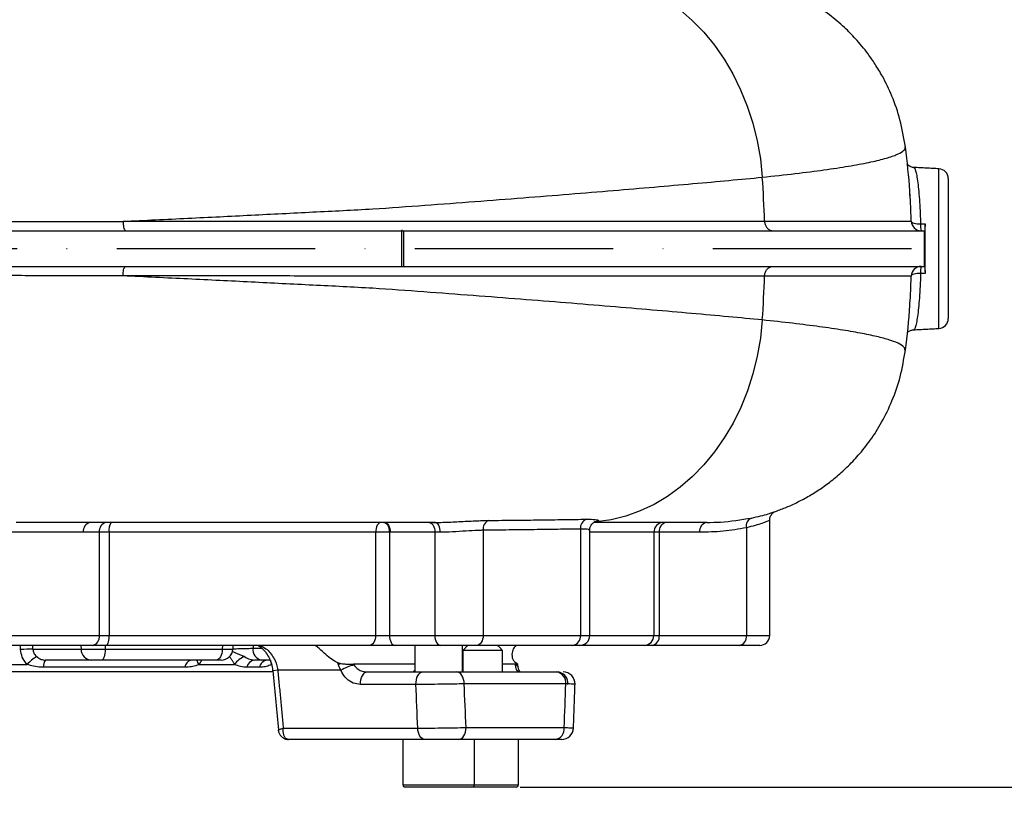
# Model space of a CAD drawing. Extents: x 0 to 10040, y 0 to 6534.
# Drawn here: x 3548 to 3796, y 2289 to 2489 of the extents above; entities that cross this region are included whole.
import ezdxf

# ---------------------------------------------------------------- set-up
doc = ezdxf.new("R2010")
doc.units = 0
doc.header["$LTSCALE"] = 5
doc.header["$MEASUREMENT"] = 0
doc.linetypes.add('GEN7', pattern=[15, 10, -2.5, 0, -2.5])
doc.layers.get('0').update_dxf_attribs({"linetype": 'CONTINUOUS'})
doc.layers.add('7', color=4, linetype='GEN7')
doc.layers.add('8', color=1, linetype='CONTINUOUS')
doc.styles.add('ISO', font='GENISO.SHX')
doc.dimstyles.new('GEN-ISO', dxfattribs={"dimtxt": 50, "dimasz": 50, "dimexe": 40, "dimexo": 1, "dimgap": 30, "dimtad": 0, "dimtih": 1, "dimtoh": 1, "dimdec": 1, "dimdsep": 46, "dimtxsty": 'ISO', "dimcen": 2, "dimclrd": 256, "dimclre": 256, "dimclrt": 2, "dimadec": 0, "dimazin": 0, "dimtp": 0.1, "dimtm": 0.1, "dimtfac": 0.05, "dimtdec": 1, "dimtix": 1, "dimtmove": 2, "dimatfit": 3, "dimfxl": 1, "dimtolj": 1, "dimarcsym": 0})

# ---------------------------------------------------------------- blocks, each defined once
blk = doc.blocks.new('*D30')
at = {"layer": '8', "color": 3}
for p, q in [((3734.98, 2543.69), (4032.12, 2543.69)), ((4007.12, 2216.69), (4007.12, 2508.69)), ((3752.87, 2181.69), (4032.12, 2181.69))]:
    blk.add_line(p, q, dxfattribs=at)
for points in [[(4012.95, 2508.69), (4001.29, 2508.69), (4007.12, 2543.69)], [(4001.29, 2216.69), (4012.95, 2216.69), (4007.12, 2181.69)]]:
    blk.add_solid(points, dxfattribs=at)
at = {"layer": '8', "color": 2, "insert": (3952.12, 2362.69), "char_height": 50, "attachment_point": 5, "rotation": 90, "style": 'ISO'}
blk.add_mtext('\\A1;362', dxfattribs=at)
blk = doc.blocks.new('*D31')
at = {"layer": '8', "color": 3}
for p, q in [((4227.75, 2295.99), (4227.75, 2365.99)), ((3673.59, 2295.99), (4252.75, 2295.99)), ((4227.75, 2181.69), (4227.75, 2295.99)), ((3752.87, 2181.69), (4252.75, 2181.69)), ((4227.75, 2181.69), (4227.75, 2111.69))]:
    blk.add_line(p, q, dxfattribs=at)
for points in [[(4221.92, 2330.99), (4233.59, 2330.99), (4227.75, 2295.99)], [(4233.59, 2146.69), (4221.92, 2146.69), (4227.75, 2181.69)]]:
    blk.add_solid(points, dxfattribs=at)
at = {"layer": '8', "color": 2, "insert": (4172.75, 2238.84), "char_height": 50, "attachment_point": 5, "rotation": 90, "style": 'ISO'}
blk.add_mtext('\\A1;114', dxfattribs=at)
blk = doc.blocks.new('*D81')
at = {"layer": '8', "color": 3}
for p, q in [((3572.48, 3610.69), (4252.75, 3610.69)), ((4227.75, 3575.69), (4227.75, 2330.99)), ((3675.59, 2295.99), (4252.75, 2295.99))]:
    blk.add_line(p, q, dxfattribs=at)
for points in [[(4233.59, 3575.69), (4221.92, 3575.69), (4227.75, 3610.69)], [(4221.92, 2330.99), (4233.59, 2330.99), (4227.75, 2295.99)]]:
    blk.add_solid(points, dxfattribs=at)
at = {"layer": '8', "color": 2, "insert": (4172.75, 2953.34), "char_height": 50, "attachment_point": 5, "rotation": 90, "style": 'ISO'}
blk.add_mtext('\\A1;{\\Fgeniso.shx;H}', dxfattribs=at)

msp = doc.modelspace()

# ---------------------------------------------------------------- linework, layer by layer
at = {"color": 7, "linetype": 'Continuous'}
for p, q in [((3779.113, 2411.566), (3779.113, 2451.815)), ((3781.482, 2449.318), (3781.482, 2414.063)), ((3369.587, 2436.191), (3643.726, 2436.191)), ((3643.726, 2436.191), (3644.275, 2436.191)), ((3643.726, 2436.191), (3643.726, 2427.191)), ((3644.275, 2436.191), (3775.39, 2436.191)), ((3644.275, 2436.191), (3644.275, 2427.191)), ((3775.39, 2436.191), (3775.39, 2427.191)), ((3775.39, 2436.191), (3775.548, 2436.191)), ((3369.587, 2427.191), (3643.726, 2427.191)), ((3643.726, 2427.191), (3644.275, 2427.191)), ((3644.275, 2427.191), (3775.39, 2427.191)), ((3775.39, 2427.191), (3775.548, 2427.191)), ((3730.624, 2361.345), (3730.624, 2334.19)), ((3567.602, 2360.191), (3563.593, 2360.191)), ((3570.066, 2360.191), (3567.602, 2360.191)), ((3567.602, 2360.191), (3567.602, 2334.19)), ((3570.066, 2360.191), (3570.066, 2334.19)), ((3637.198, 2360.191), (3570.066, 2360.191)), ((3640.68, 2360.191), (3637.198, 2360.191)), ((3637.198, 2360.191), (3637.198, 2334.19)), ((3640.888, 2360.191), (3640.68, 2360.191)), ((3640.68, 2360.191), (3640.68, 2334.19)), ((3652.132, 2360.191), (3652.132, 2334.19)), ((3664.3, 2360.703), (3664.3, 2334.19)), ((3688.801, 2361.019), (3688.801, 2334.19)), ((3707.298, 2360.191), (3691.144, 2360.191)), ((3708.647, 2360.191), (3707.298, 2360.191)), ((3707.298, 2360.191), (3707.298, 2334.19)), ((3718.854, 2360.191), (3708.647, 2360.191)), ((3708.647, 2360.191), (3708.647, 2334.19)), ((3545.624, 2334.19), (3567.602, 2334.19)), ((3567.602, 2334.19), (3570.066, 2334.19)), ((3570.066, 2334.19), (3637.198, 2334.19)), ((3637.198, 2334.19), (3640.68, 2334.19)), ((3640.68, 2334.19), (3652.132, 2334.19)), ((3652.132, 2334.19), (3664.3, 2334.19)), ((3664.3, 2334.19), (3688.801, 2334.19)), ((3688.801, 2334.19), (3691.144, 2334.19)), ((3691.144, 2334.19), (3707.298, 2334.19)), ((3707.298, 2334.19), (3708.647, 2334.19)), ((3708.647, 2334.19), (3730.624, 2334.19)), ((3730.624, 2334.19), (3736.482, 2334.19)), ((3565.834, 2331.691), (3543.857, 2331.691)), ((3562.925, 2331.691), (3562.999, 2330.729)), ((3569.53, 2331.691), (3565.834, 2331.691)), ((3569.1, 2331.691), (3569.077, 2330.729)), ((3635.73, 2331.691), (3569.53, 2331.691)), ((3598.638, 2331.691), (3598.597, 2330.729)), ((3642.114, 2331.691), (3635.73, 2331.691)), ((3653.566, 2331.691), (3642.114, 2331.691)), ((3662.692, 2331.691), (3653.566, 2331.691)), ((3686.886, 2331.691), (3662.692, 2331.691)), ((3688.644, 2331.691), (3686.886, 2331.691)), ((3704.856, 2331.691), (3688.644, 2331.691)), ((3706.879, 2331.691), (3704.856, 2331.691)), ((3728.857, 2331.691), (3706.879, 2331.691)), ((3733.982, 2331.691), (3728.857, 2331.691)), ((3550.886, 2330.729), (3562.999, 2330.729)), ((3562.999, 2330.729), (3569.077, 2330.729)), ((3569.077, 2330.729), (3598.597, 2330.729)), ((3598.597, 2330.729), (3601.284, 2330.729)), ((3606.345, 2330.991), (3608.536, 2330.991)), ((3669.192, 2330.441), (3659.192, 2330.441)), ((3513.51, 2326.886), (3549.455, 2326.886)), ((3565.65, 2327.991), (3554.093, 2327.991)), ((3568.261, 2327.991), (3565.65, 2327.991)), ((3597.141, 2327.991), (3568.261, 2327.991)), ((3592.713, 2326.886), (3601.695, 2326.886)), ((3598.295, 2327.991), (3597.141, 2327.991)), ((3610.595, 2327.991), (3608.466, 2327.991)), ((3647.089, 2326.991), (3631.664, 2326.991)), ((3672.402, 2326.991), (3669.192, 2326.991)), ((3611.375, 2324.991), (3451.564, 2324.991)), ((3589.167, 2326.191), (3553.521, 2326.191)), ((3607.965, 2326.191), (3604.78, 2326.191)), ((3612.573, 2325.409), (3611.305, 2325.286)), ((3628.479, 2325.409), (3612.573, 2325.409)), ((3635.119, 2324.991), (3649.093, 2324.991)), ((3657.599, 2324.991), (3682.821, 2324.991)), ((3682.821, 2324.991), (3683.183, 2324.991)), ((3647.375, 2321.834), (3633.401, 2321.834)), ((3685.126, 2321.991), (3659.52, 2321.991)), ((3613.936, 2310.833), (3647.833, 2310.833)), ((3660.002, 2310.991), (3684.723, 2310.991)), ((3649.551, 2307.991), (3615.275, 2307.991)), ((3682.424, 2307.991), (3658.074, 2307.991)), ((3682.8, 2307.991), (3682.424, 2307.991)), ((3644.089, 2296.591), (3662.089, 2296.591)), ((3661.489, 2295.991), (3644.689, 2295.991)), ((3672.592, 2295.991), (3661.489, 2295.991)), ((3662.089, 2296.591), (3673.192, 2296.591))]:
    msp.add_line(p, q, dxfattribs=at)
for points in [[(3700.13, 2499.127), (3703.744, 2497.851), (3707.26, 2496.208), (3710.653, 2494.211), (3713.901, 2491.874), (3716.981, 2489.211), (3719.872, 2486.242), (3722.554, 2482.987), (3725.009, 2479.468), (3727.219, 2475.711), (3729.169, 2471.739), (3730.847, 2467.582), (3732.239, 2463.266), (3733.338, 2458.823), (3734.135, 2454.283), (3734.625, 2449.677)], [(3772.131, 2438.605), (3772.187, 2438.466), (3772.328, 2438.334), (3772.549, 2438.215), (3772.841, 2438.113), (3773.195, 2438.03), (3773.599, 2437.97), (3774.038, 2437.935), (3774.498, 2437.926)], [(3774.498, 2425.455), (3774.038, 2425.446), (3773.599, 2425.411), (3773.195, 2425.351), (3772.841, 2425.268), (3772.549, 2425.166), (3772.328, 2425.047), (3772.187, 2424.915), (3772.131, 2424.776)], [(3734.625, 2413.704), (3734.136, 2409.107), (3733.342, 2404.575), (3732.247, 2400.14), (3730.858, 2395.832), (3729.187, 2391.681), (3727.243, 2387.715), (3725.04, 2383.962), (3722.594, 2380.447), (3719.921, 2377.193), (3717.039, 2374.225), (3713.969, 2371.561), (3710.731, 2369.22), (3707.347, 2367.219), (3703.84, 2365.57), (3700.236, 2364.286), (3696.558, 2363.374), (3692.831, 2362.842)], [(3638.666, 2362.691), (3638.38, 2362.642), (3638.104, 2362.5), (3637.85, 2362.269), (3637.628, 2361.958), (3637.445, 2361.579), (3637.31, 2361.147), (3637.226, 2360.678), (3637.198, 2360.191)], [(3639.247, 2362.691), (3639.526, 2362.642), (3639.795, 2362.5), (3640.043, 2362.269), (3640.26, 2361.958), (3640.439, 2361.579), (3640.571, 2361.147), (3640.653, 2360.678), (3640.68, 2360.191)], [(3639.454, 2362.691), (3639.733, 2362.642), (3640.002, 2362.5), (3640.25, 2362.269), (3640.468, 2361.958), (3640.646, 2361.579), (3640.778, 2361.147), (3640.86, 2360.678), (3640.888, 2360.191)], [(3650.698, 2362.691), (3650.978, 2362.642), (3651.247, 2362.5), (3651.495, 2362.269), (3651.712, 2361.958), (3651.891, 2361.579), (3652.023, 2361.147), (3652.105, 2360.678), (3652.132, 2360.191)], [(3652.268, 2362.691), (3652.487, 2362.642), (3652.697, 2362.5), (3652.89, 2362.269), (3653.06, 2361.958), (3653.199, 2361.579), (3653.303, 2361.147), (3653.367, 2360.678), (3653.388, 2360.191)], [(3637.198, 2334.19), (3637.17, 2333.703), (3637.086, 2333.234), (3636.95, 2332.802), (3636.768, 2332.423), (3636.545, 2332.112), (3636.291, 2331.881), (3636.016, 2331.739), (3635.73, 2331.691)], [(3640.68, 2334.19), (3640.708, 2333.703), (3640.79, 2333.234), (3640.922, 2332.802), (3641.1, 2332.423), (3641.318, 2332.112), (3641.566, 2331.881), (3641.835, 2331.739), (3642.114, 2331.691)], [(3652.132, 2334.19), (3652.16, 2333.703), (3652.241, 2333.234), (3652.374, 2332.802), (3652.552, 2332.423), (3652.77, 2332.112), (3653.017, 2331.881), (3653.286, 2331.739), (3653.566, 2331.691)], [(3664.3, 2334.19), (3664.269, 2333.703), (3664.178, 2333.234), (3664.029, 2332.802), (3663.829, 2332.423), (3663.585, 2332.112), (3663.307, 2331.881), (3663.006, 2331.739), (3662.692, 2331.691)], [(3569.077, 2330.729), (3569.05, 2330.183), (3568.996, 2329.664), (3568.916, 2329.19), (3568.814, 2328.779), (3568.694, 2328.443), (3568.558, 2328.194), (3568.412, 2328.042), (3568.261, 2327.991)], [(3598.597, 2330.729), (3598.549, 2330.183), (3598.452, 2329.664), (3598.311, 2329.19), (3598.129, 2328.779), (3597.913, 2328.443), (3597.671, 2328.194), (3597.411, 2328.042), (3597.141, 2327.991)], [(3633.401, 2321.834), (3633.418, 2322.44), (3633.505, 2323.029), (3633.658, 2323.575), (3633.871, 2324.056), (3634.135, 2324.452), (3634.44, 2324.747), (3634.773, 2324.929), (3635.119, 2324.991)], [(3647.375, 2321.834), (3647.392, 2322.44), (3647.479, 2323.029), (3647.632, 2323.575), (3647.845, 2324.056), (3648.109, 2324.452), (3648.414, 2324.747), (3648.746, 2324.929), (3649.093, 2324.991)], [(3659.52, 2321.991), (3659.483, 2322.576), (3659.374, 2323.139), (3659.196, 2323.657), (3658.957, 2324.112), (3658.666, 2324.485), (3658.334, 2324.762), (3657.974, 2324.933), (3657.599, 2324.991)], [(3649.551, 2307.991), (3649.227, 2308.044), (3648.914, 2308.204), (3648.624, 2308.464), (3648.367, 2308.814), (3648.153, 2309.243), (3647.989, 2309.735), (3647.881, 2310.271), (3647.833, 2310.833)], [(3658.074, 2307.991), (3658.45, 2308.048), (3658.812, 2308.219), (3659.145, 2308.496), (3659.437, 2308.869), (3659.677, 2309.324), (3659.855, 2309.842), (3659.965, 2310.405), (3660.002, 2310.991)]]:
    msp.add_lwpolyline(points, dxfattribs=at)
for centre, radius, start, end in [((3778.982, 2449.318), 2.5, 0, 87), ((3486.068, 2431.705), 249.206, 1.58672, 4.13562), ((3774.629, 2438.69), 2.5, 181.9528, 269.99453), ((3781.472, 2437.579), 6.983, 177.15216, 191.47054), ((3774.629, 2424.691), 2.5, 90.00567, 178.04699), ((3781.472, 2425.802), 6.983, 168.52966, 182.84772), ((3486.064, 2431.676), 249.209, 355.8644, 358.41326), ((3778.982, 2414.063), 2.5, 273, 0), ((3565.802, 2360.503), 2.232, 101.42262, 188.04859), ((3569.812, 2360.503), 2.232, 101.4225, 188.0487), ((3573.384, 2360.787), 3.371, 145.61455, 190.18836), ((3666.639, 2361.022), 2.361, 113.83603, 187.77517), ((3691.171, 2361.239), 2.381, 109.43256, 185.29784), ((3709.77, 2360.219), 2.471, 90.68208, 180.66506), ((3710.856, 2360.503), 2.232, 101.4226, 188.04895), ((3721.064, 2360.503), 2.232, 101.42295, 188.04814), ((3732.68, 2361.838), 2.113, 112.54115, 193.48254), ((3565.392, 2333.878), 2.232, 281.42253, 8.04856), ((3566.748, 2333.594), 3.371, 325.61478, 10.18829), ((3686.549, 2333.932), 2.267, 278.56807, 6.54894), ((3688.644, 2334.191), 2.5, 270, 0), ((3704.827, 2334.162), 2.471, 270.68243, 0.66506), ((3706.437, 2333.878), 2.232, 281.42278, 8.04831), ((3728.415, 2333.878), 2.232, 281.4226, 8.04895), ((3733.982, 2334.191), 2.5, 270, 0), ((3550.318, 2301.296), 29.439, 88.8939, 94.95333), ((3565.809, 2330.797), 2.811, 181.3857, 266.75126), ((3598.295, 2330.991), 3, 270, 355), ((3608.996, 2330.616), 2.678, 171.95101, 258.57797), ((3556.729, 2320.534), 9.658, 120.4499, 138.87603), ((3555.784, 2326.462), 2.28, 137.90305, 186.83845), ((3591.14, 2326.073), 1.976, 103.91684, 176.57684), ((3595.32, 2329.01), 3.363, 197.64276, 219.16908), ((3606.053, 2323.961), 5.249, 111.05222, 146.13878), ((3606.96, 2325.792), 2.216, 97.18505, 169.64505), ((3610.194, 2325.727), 2.277, 96.1503, 168.24988), ((3613.008, 2328), 2.273, 180.24266, 209.35727), ((3624.87, 2343.896), 17.206, 279.85623, 282.39227), ((3634.856, 2314.68), 12.481, 104.22555, 120.72393), ((3672.309, 2325.925), 0.86, 23.52898, 82.80873), ((3682.421, 2322.298), 2.722, 353.51661, 81.54734), ((3682.86, 2322.208), 2.802, 352.32797, 83.39095), ((3684.448, 2321.991), 3, 357.65395, 90), ((3684.448, 2321.991), 3, 357.88445, 89.99949), ((3682.02, 2310.681), 2.721, 278.54488, 6.53628), ((3684.065, 2310.991), 3, 270.00044, 357.85938), ((3684.065, 2310.991), 3, 270.0002, 357.64798), ((3644.689, 2296.591), 0.6, 180, 270), ((3661.489, 2296.591), 0.6, 270, 0), ((3672.592, 2296.591), 0.6, 270, 0)]:
    msp.add_arc(centre, radius, start, end, dxfattribs=at)
for centre, major_axis, ratio, start_param, end_param in [((3776.13, 2431.691), (0, 20.28), 0.0268584, 1.2583662, 1.8832264), ((3460.942, 2873.725), (-122.311, 1574.466), 0.0321539, 4.3577851, 4.3584356), ((3525.754, 1371.276), (-109.18, 3625.413), 0.0428911, 4.9732482, 4.976391), ((3531.482, 1371.799), (-114.95, 3625.412), 0.0451441, 4.9730039, 4.9761466), ((3531.482, 1371.799), (163.994, 3625.412), 0.0315774, 4.9758637, 4.9790064)]:
    msp.add_ellipse(centre, major_axis=major_axis, ratio=ratio, start_param=start_param, end_param=end_param, dxfattribs=at)
for points, knots in [([(3770.663, 2457.321), (3770.279, 2459.616), (3769.546, 2463.991), (3767.467, 2469.94), (3765.241, 2474.593), (3763.146, 2478.085), (3761.394, 2480.608), (3759.748, 2482.711), (3757.795, 2484.966), (3755.133, 2487.666), (3751.34, 2490.867), (3746.948, 2493.829), (3742.114, 2496.317), (3738.288, 2497.93), (3735.893, 2498.536), (3735.252, 2498.698)], [0, 0, 0, 0, 0.1210894, 0.2308337, 0.3270196, 0.3893077, 0.4426323, 0.4867039, 0.5280152, 0.5974131, 0.6833901, 0.7853859, 0.8717419, 0.9656851, 1, 1, 1, 1]), ([(3734.625, 2449.677), (3737.462, 2449.983), (3743.125, 2450.593), (3750.319, 2451.526), (3756.51, 2452.465), (3761.597, 2453.411), (3765.584, 2454.36), (3768.478, 2455.311), (3770.119, 2456.227), (3770.751, 2456.912), (3770.601, 2457.242), (3770.572, 2457.306)], [0, 0, 0, 0, 0.1240026, 0.2475266, 0.3706451, 0.4934441, 0.6160174, 0.7384581, 0.8608545, 0.9730708, 1, 1, 1, 1]), ([(3771.823, 2445.055), (3771.808, 2445.426), (3771.638, 2449.525), (3771.128, 2453.599), (3770.664, 2457.304)], [0, 0, 0, 0, 0.0904979, 1, 1, 1, 1]), ([(3772.753, 2452.16), (3772.726, 2452.158), (3772.426, 2452.128), (3771.899, 2452.332), (3771.353, 2452.676), (3771.178, 2452.881), (3771.095, 2452.978)], [0, 0, 0, 0, 0.0358673, 0.3959118, 0.7130557, 1, 1, 1, 1]), ([(3772.762, 2452.035), (3772.823, 2452.052), (3772.977, 2452.095), (3773.236, 2451.391), (3773.521, 2450.169), (3773.792, 2448.377), (3774.037, 2446.128), (3774.244, 2443.454), (3774.4, 2440.688), (3774.468, 2438.765), (3774.498, 2437.926)], [0, 0, 0, 0, 0.0889316, 0.2235407, 0.3581497, 0.4927254, 0.6272992, 0.7616839, 0.8960658, 1, 1, 1, 1]), ([(3573.609, 2438.564), (3579.061, 2438.825), (3589.956, 2439.346), (3605.908, 2440.124), (3621.458, 2440.937), (3636.099, 2441.61), (3649.656, 2442.632), (3662.298, 2443.564), (3674.442, 2444.507), (3686.077, 2445.433), (3697.108, 2446.338), (3707.517, 2447.216), (3717.256, 2448.064), (3726.407, 2448.888), (3731.88, 2449.414), (3734.625, 2449.677)], [0, 0, 0, 0, 0.0828586, 0.1655584, 0.2480899, 0.3304631, 0.4048714, 0.4791333, 0.5534178, 0.6278558, 0.7025619, 0.7762837, 0.8504137, 0.9249862, 1, 1, 1, 1]), ([(3772.131, 2438.605), (3772.101, 2439.532), (3772.034, 2441.64), (3771.916, 2444.149), (3771.815, 2445.542), (3771.783, 2445.986)], [0, 0, 0, 0, 0.3484951, 0.7925994, 1, 1, 1, 1]), ([(3271.22, 2438.469), (3274.534, 2438.467), (3281.164, 2438.465), (3290.923, 2438.464), (3301.12, 2438.462), (3312.038, 2438.461), (3323.645, 2438.46), (3334.446, 2438.459), (3344.061, 2438.458), (3352.28, 2438.457), (3360.831, 2438.456), (3370.949, 2438.456), (3382.71, 2438.456), (3396.066, 2438.455), (3409.703, 2438.455), (3423.554, 2438.454), (3437.562, 2438.454), (3451.94, 2438.452), (3466.656, 2438.452), (3481.664, 2438.452), (3494.459, 2438.447), (3507.701, 2438.446), (3521.411, 2438.477), (3538.35, 2438.503), (3555.888, 2438.527), (3567.519, 2438.563), (3573.577, 2438.563), (3573.577, 2438.563)], [0, 0, 0, 0, 0.04864785, 0.09729754, 0.14592803, 0.19489176, 0.24388191, 0.29282841, 0.32307673, 0.35335679, 0.38360392, 0.41380728, 0.45559327, 0.49741468, 0.53920084, 0.57987433, 0.62058001, 0.66125488, 0.703089, 0.74495739, 0.78679694, 0.8094046, 0.85463351, 0.90003169, 0.94990072, 0.99999984, 1, 1, 1, 1]), ([(3573.577, 2438.563), (3573.577, 2438.563), (3573.582, 2438.563), (3573.587, 2438.563), (3573.593, 2438.563)], [0, 0, 0, 0, 0.0040976, 1, 1, 1, 1]), ([(3573.593, 2438.563), (3573.593, 2438.563), (3573.593, 2438.563), (3573.593, 2438.563), (3573.593, 2438.563), (3573.593, 2438.563), (3573.595, 2438.563), (3573.6, 2438.564), (3573.605, 2438.564), (3573.609, 2438.564)], [0, 0, 0, 0, 0.001831, 0.0039734, 0.008383, 0.023653, 0.0836426, 0.3237067, 1, 1, 1, 1]), ([(3573.593, 2438.563), (3573.603, 2438.285), (3573.621, 2437.747), (3573.774, 2436.634), (3574, 2436.377), (3574.164, 2436.191)], [0, 0, 0, 0, 0.2253557, 0.4367941, 1, 1, 1, 1]), ([(3573.609, 2438.564), (3573.609, 2438.564), (3579.348, 2438.564), (3592.26, 2438.582), (3609.725, 2438.59), (3625.056, 2438.6), (3638.096, 2438.603), (3649.08, 2438.601), (3660.075, 2438.599), (3671.041, 2438.598), (3681.787, 2438.598), (3691.974, 2438.599), (3701.577, 2438.6), (3710.771, 2438.601), (3719.464, 2438.602), (3727.674, 2438.604), (3732.677, 2438.605), (3735.178, 2438.605)], [0, 0, 0, 0, 0.0000003, 0.0944297, 0.1855909, 0.2767505, 0.3388369, 0.4009657, 0.463058, 0.5310966, 0.5993209, 0.665259, 0.7312393, 0.7971757, 0.8647603, 0.9323991, 1, 1, 1, 1]), ([(3735.178, 2438.605), (3737.226, 2438.605), (3741.321, 2438.604), (3746.93, 2438.603), (3751.993, 2438.603), (3756.137, 2438.603), (3760.484, 2438.603), (3764.717, 2438.603), (3767.963, 2438.603), (3769.935, 2438.604), (3771.091, 2438.604), (3771.845, 2438.605), (3772.035, 2438.605), (3772.131, 2438.605)], [0, 0, 0, 0, 0.0902517, 0.1804848, 0.2715138, 0.3625433, 0.429824, 0.564452, 0.6997978, 0.7746022, 0.849407, 0.9246999, 1, 1, 1, 1]), ([(3735.178, 2438.605), (3735.21, 2438.325), (3735.273, 2437.765), (3735.661, 2437.032), (3736.217, 2436.485), (3736.78, 2436.241), (3737.149, 2436.192), (3737.282, 2436.191), (3737.304, 2436.191)], [0, 0, 0, 0, 0.2194373, 0.4388747, 0.6583139, 0.8777622, 0.9801833, 1, 1, 1, 1]), ([(3775.612, 2437.924), (3775.609, 2437.665), (3775.603, 2437.147), (3775.586, 2436.571), (3775.566, 2436.241), (3775.553, 2436.206), (3775.548, 2436.191)], [0, 0, 0, 0, 0.2671589, 0.5342919, 0.8020432, 1, 1, 1, 1]), ([(3573.593, 2424.818), (3573.603, 2425.096), (3573.621, 2425.634), (3573.774, 2426.747), (3574, 2427.004), (3574.164, 2427.191)], [0, 0, 0, 0, 0.2253554, 0.4367934, 1, 1, 1, 1]), ([(3735.178, 2424.776), (3735.21, 2425.056), (3735.273, 2425.616), (3735.661, 2426.349), (3736.217, 2426.896), (3736.78, 2427.14), (3737.149, 2427.189), (3737.282, 2427.19), (3737.304, 2427.191)], [0, 0, 0, 0, 0.2194341, 0.438872, 0.6583143, 0.8777618, 0.9801832, 1, 1, 1, 1]), ([(3775.548, 2427.191), (3775.555, 2427.163), (3775.57, 2427.107), (3775.591, 2426.673), (3775.605, 2426.097), (3775.61, 2425.646), (3775.612, 2425.457)], [0, 0, 0, 0, 0.2688189, 0.5376512, 0.8060672, 1, 1, 1, 1]), ([(3573.577, 2424.818), (3573.577, 2424.818), (3568.439, 2424.818), (3558.554, 2424.852), (3543.187, 2424.881), (3527.805, 2424.912), (3512.357, 2424.933), (3496.103, 2424.936), (3479.083, 2424.928), (3461.357, 2424.927), (3443.848, 2424.926), (3426.678, 2424.927), (3410.064, 2424.927), (3394.094, 2424.926), (3378.827, 2424.925), (3364.197, 2424.925), (3350.307, 2424.924), (3340.281, 2424.923), (3332.346, 2424.922), (3326.225, 2424.921), (3317.847, 2424.921), (3308.702, 2424.92), (3298.964, 2424.919), (3289.615, 2424.918), (3280.47, 2424.916), (3274.302, 2424.914), (3271.22, 2424.912)], [0, 0, 0, 0, 0.00000016, 0.04250553, 0.0851336, 0.12777951, 0.17036222, 0.21282942, 0.26226942, 0.31187389, 0.36152228, 0.41110415, 0.46052514, 0.50875185, 0.55716537, 0.6056497, 0.65407698, 0.70231533, 0.71685644, 0.74595882, 0.77506167, 0.81999091, 0.86494478, 0.90995849, 0.95499842, 1, 1, 1, 1]), ([(3573.593, 2424.818), (3573.587, 2424.818), (3573.582, 2424.818), (3573.577, 2424.818), (3573.577, 2424.818)], [0, 0, 0, 0, 0.9959024, 1, 1, 1, 1]), ([(3573.609, 2424.817), (3573.607, 2424.817), (3573.604, 2424.817), (3573.6, 2424.817), (3573.598, 2424.817), (3573.596, 2424.818), (3573.595, 2424.818), (3573.594, 2424.818), (3573.594, 2424.818), (3573.594, 2424.818), (3573.593, 2424.818), (3573.593, 2424.818), (3573.593, 2424.818), (3573.593, 2424.818), (3573.593, 2424.818), (3573.593, 2424.818), (3573.593, 2424.818), (3573.593, 2424.818)], [0, 0, 0, 0, 0.3292177, 0.5496022, 0.6974839, 0.7959238, 0.8626082, 0.9065783, 0.936587, 0.9569627, 0.9706733, 0.9802073, 0.9864363, 0.9926114, 0.9957568, 0.9981699, 1, 1, 1, 1]), ([(3734.625, 2413.704), (3731.829, 2413.972), (3726.254, 2414.507), (3716.917, 2415.347), (3706.973, 2416.211), (3696.4, 2417.102), (3685.329, 2418.008), (3673.801, 2418.925), (3661.852, 2419.85), (3649.424, 2420.766), (3636.018, 2421.775), (3621.458, 2422.444), (3605.908, 2423.257), (3589.956, 2424.035), (3579.061, 2424.556), (3573.609, 2424.817)], [0, 0, 0, 0, 0.07637323, 0.1522888, 0.22774634, 0.30278367, 0.37746733, 0.45056336, 0.5235177, 0.59645536, 0.66953684, 0.75191009, 0.83444158, 0.9171414, 1, 1, 1, 1]), ([(3735.178, 2424.776), (3732.739, 2424.776), (3727.861, 2424.777), (3719.872, 2424.779), (3711.284, 2424.78), (3702.046, 2424.781), (3692.223, 2424.782), (3681.884, 2424.783), (3671.051, 2424.783), (3660.159, 2424.782), (3649.309, 2424.78), (3638.571, 2424.778), (3625.589, 2424.781), (3610.105, 2424.791), (3592.396, 2424.799), (3579.348, 2424.817), (3573.609, 2424.817), (3573.609, 2424.817)], [0, 0, 0, 0, 0.0659615, 0.131958, 0.1979038, 0.2654794, 0.3331024, 0.40068, 0.4687186, 0.5369429, 0.5977071, 0.6585053, 0.7192636, 0.812416, 0.9055703, 0.9999997, 1, 1, 1, 1]), ([(3772.131, 2424.776), (3771.972, 2424.776), (3771.653, 2424.776), (3770.255, 2424.777), (3768.098, 2424.778), (3765.073, 2424.778), (3761.22, 2424.778), (3757.582, 2424.778), (3754.061, 2424.778), (3750.836, 2424.778), (3746.344, 2424.778), (3741.208, 2424.777), (3737.189, 2424.776), (3735.178, 2424.776)], [0, 0, 0, 0, 0.1046831, 0.2094336, 0.314093, 0.4218432, 0.5296852, 0.637436, 0.6747958, 0.7495266, 0.8243792, 0.9120901, 1, 1, 1, 1]), ([(3771.802, 2417.605), (3771.809, 2417.701), (3771.889, 2418.744), (3772.009, 2421.132), (3772.09, 2423.554), (3772.131, 2424.776)], [0, 0, 0, 0, 0.0478602, 0.5196598, 1, 1, 1, 1]), ([(3774.498, 2425.455), (3774.457, 2424.345), (3774.377, 2422.16), (3774.196, 2419.232), (3773.981, 2416.665), (3773.73, 2414.536), (3773.455, 2412.866), (3773.168, 2411.786), (3772.933, 2411.219), (3772.802, 2411.31), (3772.762, 2411.337)], [0, 0, 0, 0, 0.1379925, 0.271656, 0.4053225, 0.5394153, 0.6735106, 0.80804, 0.9425692, 1, 1, 1, 1]), ([(3770.663, 2406.056), (3771.146, 2409.84), (3771.636, 2413.681), (3771.798, 2417.547), (3771.8, 2417.605)], [0, 0, 0, 0, 0.984897, 1, 1, 1, 1]), ([(3770.538, 2406.077), (3770.553, 2406.265), (3770.591, 2406.743), (3769.46, 2407.602), (3767.235, 2408.518), (3764.029, 2409.417), (3759.994, 2410.285), (3755.039, 2411.151), (3749.16, 2412.011), (3742.442, 2412.864), (3737.234, 2413.424), (3734.625, 2413.704)], [0, 0, 0, 0, 0.078652, 0.2009615, 0.3232719, 0.4354674, 0.5478066, 0.6603618, 0.7732045, 0.886399, 1, 1, 1, 1]), ([(3771.093, 2410.389), (3771.143, 2410.455), (3771.268, 2410.621), (3771.737, 2410.972), (3772.301, 2411.22), (3772.665, 2411.205), (3772.759, 2411.201)], [0, 0, 0, 0, 0.2115802, 0.5371137, 0.8796757, 1, 1, 1, 1]), ([(3736.64, 2365.036), (3737.327, 2365.26), (3738.944, 2365.789), (3741.563, 2366.861), (3744.418, 2368.223), (3747.213, 2369.791), (3750.188, 2371.74), (3753.116, 2373.987), (3756.039, 2376.603), (3758.993, 2379.712), (3761.974, 2383.485), (3764.877, 2388.053), (3767.46, 2393.412), (3769.565, 2399.48), (3770.291, 2403.835), (3770.663, 2406.072)], [0, 0, 0, 0, 0.0378611, 0.0890953, 0.1473708, 0.2127056, 0.2786909, 0.3450904, 0.412317, 0.4853401, 0.569595, 0.6644267, 0.7687965, 0.8812633, 1, 1, 1, 1]), ([(3731.869, 2363.79), (3732.682, 2363.969), (3734.332, 2364.334), (3736.117, 2364.85), (3737.226, 2365.211), (3737.497, 2365.321), (3737.566, 2365.349)], [0, 0, 0, 0, 0.29538, 0.5991027, 0.8970792, 1, 1, 1, 1]), ([(3736.502, 2363.219), (3736.504, 2363.416), (3736.509, 2363.829), (3736.734, 2364.389), (3737.035, 2364.841), (3737.336, 2365.136), (3737.553, 2365.297), (3737.678, 2365.373), (3737.709, 2365.389), (3737.721, 2365.396)], [0, 0, 0, 0, 0.1772779, 0.3715535, 0.5400225, 0.6846748, 0.8002447, 0.9188134, 1, 1, 1, 1]), ([(3563.913, 2362.691), (3562.64, 2362.691), (3556.958, 2362.691), (3551.174, 2362.691), (3546.686, 2362.691)], [0, 0, 0, 0, 0.224058, 1, 1, 1, 1]), ([(3652.268, 2362.691), (3649.11, 2362.691), (3642.802, 2362.691), (3632.783, 2362.691), (3622.411, 2362.691), (3611.273, 2362.691), (3599.222, 2362.691), (3586.437, 2362.691), (3574.65, 2362.691), (3567.065, 2362.691), (3563.913, 2362.691)], [0, 0, 0, 0, 0.1232368, 0.2461667, 0.3688935, 0.4915017, 0.6286416, 0.7656852, 0.9026354, 1, 1, 1, 1]), ([(3650.698, 2362.691), (3651.219, 2362.691), (3651.739, 2362.691), (3652.268, 2362.691), (3652.268, 2362.691)], [0, 0, 0, 0, 0.99996713, 1, 1, 1, 1]), ([(3652.268, 2362.691), (3652.268, 2362.691), (3652.866, 2362.691), (3654.149, 2362.71), (3656.153, 2362.783), (3658.223, 2362.882), (3660.273, 2362.989), (3662.274, 2363.085), (3664.109, 2363.156), (3665.178, 2363.173), (3665.685, 2363.182)], [0, 0, 0, 0, 0.0000047, 0.1402361, 0.2847225, 0.4267715, 0.572838, 0.7173373, 0.8658292, 1, 1, 1, 1]), ([(3665.685, 2363.182), (3667.886, 2363.204), (3672.287, 2363.249), (3678.579, 2363.321), (3684.654, 2363.399), (3688.471, 2363.456), (3690.379, 2363.484)], [0, 0, 0, 0, 0.2490568, 0.4981141, 0.7490573, 1, 1, 1, 1]), ([(3690.379, 2363.484), (3691.172, 2363.477), (3692.752, 2363.461), (3693.43, 2363.241), (3693.363, 2363.034), (3692.949, 2362.921), (3692.618, 2362.803), (3692.364, 2362.803), (3692.364, 2362.803)], [0, 0, 0, 0, 0.297905, 0.5939144, 0.7398753, 0.8899181, 0.9999957, 1, 1, 1, 1]), ([(3691.17, 2360.685), (3691.162, 2360.751), (3691.121, 2361.086), (3691.313, 2361.644), (3691.658, 2362.217), (3692.049, 2362.583), (3692.361, 2362.774), (3692.549, 2362.851), (3692.59, 2362.861), (3692.487, 2362.832), (3692.276, 2362.803), (3692.177, 2362.79)], [0, 0, 0, 0, 0.03198222, 0.16260655, 0.27316962, 0.37289681, 0.46901603, 0.57100954, 0.69748309, 0.85897, 1, 1, 1, 1]), ([(3720.622, 2362.691), (3719.988, 2362.691), (3718.723, 2362.691), (3715.293, 2362.691), (3710.791, 2362.691), (3705.092, 2362.691), (3698.968, 2362.691), (3694.266, 2362.691), (3692.241, 2362.691)], [0, 0, 0, 0, 0.1741843, 0.348055, 0.521712, 0.6952579, 0.8687897, 1, 1, 1, 1]), ([(3692.831, 2362.842), (3692.831, 2362.842), (3692.683, 2362.842), (3692.505, 2362.827), (3692.327, 2362.812)], [0, 0, 0, 0, 0.0000668, 1, 1, 1, 1]), ([(3730.624, 2361.345), (3728.675, 2361.003), (3724.767, 2360.318), (3720.828, 2360.233), (3718.854, 2360.191)], [0, 0, 0, 0, 0.4986442, 1, 1, 1, 1]), ([(3720.622, 2362.691), (3720.622, 2362.691), (3721.825, 2362.691), (3725.479, 2362.768), (3729.251, 2363.371), (3731.869, 2363.79)], [0, 0, 0, 0, 0.0000038, 0.3060472, 1, 1, 1, 1]), ([(3736.414, 2363.225), (3736.421, 2363.215), (3736.437, 2363.188), (3735.822, 2362.917), (3734.638, 2362.476), (3732.923, 2361.918), (3731.398, 2361.538), (3730.624, 2361.345)], [0, 0, 0, 0, 0.1278519, 0.3421879, 0.5634123, 0.7785837, 1, 1, 1, 1]), ([(3563.593, 2360.191), (3562.414, 2360.191), (3556.425, 2360.191), (3550.435, 2360.191), (3545.624, 2360.191)], [0, 0, 0, 0, 0.196767, 1, 1, 1, 1]), ([(3652.132, 2360.191), (3650.767, 2360.191), (3647.019, 2360.191), (3643.271, 2360.191), (3640.888, 2360.191)], [0, 0, 0, 0, 0.3642392, 1, 1, 1, 1]), ([(3664.3, 2360.703), (3663.891, 2360.694), (3662.589, 2360.666), (3659.966, 2360.51), (3656.541, 2360.262), (3654.439, 2360.215), (3653.388, 2360.191)], [0, 0, 0, 0, 0.1327723, 0.423057, 0.7115574, 1, 1, 1, 1]), ([(3688.801, 2361.019), (3686.921, 2360.99), (3683.161, 2360.931), (3677.151, 2360.85), (3670.896, 2360.773), (3666.499, 2360.726), (3664.3, 2360.703)], [0, 0, 0, 0, 0.249058, 0.4981159, 0.7490579, 1, 1, 1, 1]), ([(3691.099, 2360.682), (3691.114, 2360.691), (3691.293, 2360.801), (3690.637, 2360.996), (3689.413, 2361.012), (3688.801, 2361.019)], [0, 0, 0, 0, 0.0417018, 0.5210031, 1, 1, 1, 1]), ([(3607.601, 2331.691), (3607.903, 2331.487), (3608.569, 2331.039), (3609.473, 2330.038), (3610.307, 2328.79), (3610.901, 2327.356), (3611.23, 2326.166), (3611.267, 2325.469), (3611.276, 2325.286)], [0, 0, 0, 0, 0.1576053, 0.3484438, 0.5502673, 0.7449279, 0.932714, 1, 1, 1, 1]), ([(3608.059, 2331.691), (3608.578, 2331.439), (3610.002, 2330.748), (3611.626, 2328.668), (3612.407, 2326.636), (3612.553, 2325.556), (3612.573, 2325.409)], [0, 0, 0, 0, 0.2207044, 0.6044842, 0.9461402, 1, 1, 1, 1]), ([(3627.688, 2327.325), (3627.469, 2327.42), (3626.701, 2327.757), (3625.395, 2328.705), (3623.791, 2330.172), (3622.65, 2331.212), (3621.997, 2331.642), (3621.923, 2331.691)], [0, 0, 0, 0, 0.10553817, 0.37068577, 0.65110095, 0.96023659, 1, 1, 1, 1]), ([(3672.551, 2331.691), (3672.264, 2331.338), (3671.631, 2330.558), (3671.441, 2328.935), (3671.907, 2327.807), (3672.377, 2327.42), (3672.493, 2327.325)], [0, 0, 0, 0, 0.2616127, 0.5779544, 0.895717, 1, 1, 1, 1]), ([(3549.455, 2326.886), (3549.373, 2326.971), (3548.858, 2327.513), (3548.082, 2328.717), (3547.878, 2329.987), (3547.776, 2330.625)], [0, 0, 0, 0, 0.0855656, 0.5410978, 1, 1, 1, 1]), ([(3550.886, 2330.729), (3550.941, 2330.409), (3551.051, 2329.761), (3551.498, 2329.167), (3551.788, 2328.902), (3551.835, 2328.86)], [0, 0, 0, 0, 0.4504461, 0.9111552, 1, 1, 1, 1]), ([(3601.139, 2330.174), (3601.341, 2330.091), (3602.311, 2329.694), (3603.348, 2329.228), (3604.168, 2328.86)], [0, 0, 0, 0, 0.2086128, 1, 1, 1, 1]), ([(3601.295, 2330.852), (3601.419, 2330.853), (3602.056, 2330.861), (3603.367, 2330.891), (3605.027, 2330.937), (3605.905, 2330.973), (3606.345, 2330.991)], [0, 0, 0, 0, 0.0744588, 0.3826574, 0.6912643, 1, 1, 1, 1]), ([(3553.521, 2326.191), (3553.316, 2326.193), (3552.484, 2326.205), (3551.106, 2326.341), (3549.981, 2326.712), (3549.455, 2326.886)], [0, 0, 0, 0, 0.1474223, 0.600966, 1, 1, 1, 1]), ([(3551.835, 2328.86), (3552.116, 2328.645), (3552.682, 2328.212), (3553.502, 2328.007), (3553.976, 2327.994), (3554.093, 2327.991)], [0, 0, 0, 0, 0.4265802, 0.8586911, 1, 1, 1, 1]), ([(3592.713, 2326.886), (3592.564, 2326.82), (3591.956, 2326.553), (3590.748, 2326.259), (3589.711, 2326.214), (3589.167, 2326.191)], [0, 0, 0, 0, 0.1345148, 0.5461492, 1, 1, 1, 1]), ([(3604.78, 2326.191), (3604.245, 2326.215), (3603.198, 2326.264), (3602.189, 2326.681), (3601.695, 2326.886)], [0, 0, 0, 0, 0.5103903, 1, 1, 1, 1]), ([(3604.168, 2328.86), (3604.63, 2328.605), (3605.467, 2328.143), (3606.307, 2328.038), (3606.683, 2327.991)], [0, 0, 0, 0, 0.5521562, 1, 1, 1, 1]), ([(3611.027, 2326.886), (3610.907, 2326.828), (3610.389, 2326.577), (3609.34, 2326.262), (3608.438, 2326.215), (3607.965, 2326.191)], [0, 0, 0, 0, 0.1257098, 0.5419841, 1, 1, 1, 1]), ([(3628.479, 2325.409), (3628.282, 2325.792), (3628.027, 2326.286), (3627.855, 2326.823), (3627.816, 2326.944)], [0, 0, 0, 0, 0.77374222, 1, 1, 1, 1]), ([(3628.563, 2327.091), (3628.955, 2327.048), (3629.473, 2326.991), (3629.999, 2326.991), (3630.127, 2326.991)], [0, 0, 0, 0, 0.7561651, 1, 1, 1, 1]), ([(3630.127, 2326.991), (3630.152, 2326.991), (3630.568, 2326.991), (3631.111, 2326.991), (3631.553, 2326.991), (3631.664, 2326.991)], [0, 0, 0, 0, 0.04632872, 0.76002038, 1, 1, 1, 1]), ([(3631.789, 2326.778), (3631.836, 2326.706), (3632.101, 2326.294), (3632.777, 2325.663), (3633.892, 2325.101), (3634.709, 2325.027), (3635.119, 2324.991)], [0, 0, 0, 0, 0.0642098, 0.363968, 0.6802922, 1, 1, 1, 1]), ([(3672.402, 2326.991), (3672.595, 2326.991), (3672.874, 2326.991), (3672.965, 2326.991), (3672.994, 2326.991)], [0, 0, 0, 0, 0.6886659, 1, 1, 1, 1]), ([(3673.398, 2324.991), (3673.345, 2324.996), (3673.153, 2325.015), (3672.86, 2325.271), (3672.565, 2325.861), (3672.465, 2326.477), (3672.417, 2326.778)], [0, 0, 0, 0, 0.11932, 0.4290358, 0.7202501, 1, 1, 1, 1]), ([(3673.108, 2326.264), (3673.098, 2326.288), (3673.05, 2326.419), (3673.056, 2326.599), (3673.061, 2326.744)], [0, 0, 0, 0, 0.1875728, 1, 1, 1, 1]), ([(3611.347, 2325.29), (3611.791, 2320.621), (3612.264, 2315.64), (3612.721, 2310.657), (3612.749, 2310.345)], [0, 0, 0, 0, 0.9373996, 1, 1, 1, 1]), ([(3633.401, 2321.834), (3632.781, 2321.907), (3631.54, 2322.055), (3629.871, 2323.204), (3628.91, 2324.463), (3628.545, 2325.264), (3628.479, 2325.409)], [0, 0, 0, 0, 0.3121841, 0.6244771, 0.9319782, 1, 1, 1, 1]), ([(3646.589, 2324.991), (3646.6, 2325.025), (3646.618, 2325.085), (3646.949, 2325.313), (3647.089, 2325.409)], [0, 0, 0, 0, 0.5788311, 1, 1, 1, 1]), ([(3649.093, 2324.991), (3649.783, 2324.991), (3651.162, 2324.991), (3653.562, 2324.991), (3655.817, 2324.991), (3657.032, 2324.991), (3657.599, 2324.991)], [0, 0, 0, 0, 0.25795, 0.515891, 0.7740865, 1, 1, 1, 1]), ([(3673.712, 2324.925), (3673.718, 2324.921), (3673.734, 2324.909), (3673.557, 2325.087), (3673.324, 2325.537), (3673.148, 2325.987), (3673.097, 2326.275), (3673.095, 2326.284)], [0, 0, 0, 0, 0.14936498, 0.42762354, 0.70883566, 0.99098026, 1, 1, 1, 1]), ([(3659.52, 2321.991), (3658.71, 2321.975), (3656.976, 2321.94), (3653.757, 2321.893), (3650.328, 2321.853), (3648.359, 2321.84), (3647.375, 2321.834)], [0, 0, 0, 0, 0.2258496, 0.4840052, 0.7419677, 1, 1, 1, 1]), ([(3687.415, 2321.887), (3687.425, 2321.887), (3687.612, 2321.9), (3686.964, 2321.936), (3685.739, 2321.972), (3685.126, 2321.991)], [0, 0, 0, 0, 0.02854591, 0.51431623, 1, 1, 1, 1]), ([(3612.707, 2310.338), (3612.706, 2310.327), (3612.688, 2310.064), (3612.883, 2309.533), (3613.297, 2308.827), (3613.958, 2308.302), (3614.65, 2308.021), (3615.095, 2308.012), (3615.276, 2308.008)], [0, 0, 0, 0, 0.0087617, 0.208302, 0.4255481, 0.6512199, 0.8585222, 1, 1, 1, 1]), ([(3612.714, 2310.338), (3612.734, 2310.37), (3612.774, 2310.436), (3613.105, 2310.569), (3613.49, 2310.7), (3613.741, 2310.778), (3613.933, 2310.833), (3613.936, 2310.833)], [0, 0, 0, 0, 0.32213244, 0.6411674, 0.74830381, 0.99611282, 1, 1, 1, 1]), ([(3615.275, 2307.991), (3615.121, 2308.013), (3614.823, 2308.056), (3614.411, 2308.415), (3614.09, 2309.002), (3613.95, 2309.646), (3613.903, 2310.25), (3613.912, 2310.591), (3613.935, 2310.83), (3613.936, 2310.833)], [0, 0, 0, 0, 0.181227, 0.3509374, 0.5714693, 0.7731522, 0.8408848, 0.9975408, 1, 1, 1, 1]), ([(3647.833, 2310.833), (3648.69, 2310.839), (3650.524, 2310.851), (3653.799, 2310.887), (3657.197, 2310.936), (3659.067, 2310.972), (3660.002, 2310.991)], [0, 0, 0, 0, 0.22599306, 0.48393778, 0.74199201, 1, 1, 1, 1]), ([(3684.723, 2310.991), (3685.279, 2310.975), (3686.464, 2310.941), (3687.174, 2310.904), (3687.004, 2310.889), (3686.977, 2310.887)], [0, 0, 0, 0, 0.4265925, 0.9090875, 1, 1, 1, 1]), ([(3658.074, 2307.991), (3657.419, 2307.991), (3656.109, 2307.991), (3653.73, 2307.991), (3651.436, 2307.991), (3650.151, 2307.991), (3649.551, 2307.991)], [0, 0, 0, 0, 0.2580809, 0.5161672, 0.7740812, 1, 1, 1, 1]), ([(3684.006, 2307.991), (3684.024, 2307.991), (3684.142, 2307.991), (3683.644, 2307.991), (3682.814, 2307.991), (3682.424, 2307.991)], [0, 0, 0, 0, 0.0877657, 0.5719, 1, 1, 1, 1])]:
    msp.add_open_spline(points, degree=3, knots=knots, dxfattribs=at)
for points in [[(3770.572, 2457.306), (3770.566, 2457.323)], [(3779.113, 2451.815), (3772.768, 2452.147)], [(3735.178, 2438.605), (3735.178, 2438.605)], [(3643.88, 2436.113), (3643.885, 2436.387)], [(3774.498, 2437.926), (3775.612, 2437.924)], [(3735.178, 2424.776), (3735.178, 2424.776)], [(3775.612, 2425.457), (3774.498, 2425.455)], [(3772.767, 2411.234), (3779.113, 2411.566)], [(3770.54, 2406.061), (3770.538, 2406.077)], [(3692.572, 2362.815), (3692.831, 2362.842)], [(3736.482, 2334.19), (3736.482, 2363.226)], [(3653.388, 2360.191), (3652.132, 2360.191)], [(3691.144, 2334.19), (3691.144, 2360.681)], [(3547.776, 2330.625), (3547.708, 2331.691)], [(3601.284, 2330.729), (3601.368, 2331.691)], [(3606.371, 2331.691), (3606.345, 2330.991)], [(3647.089, 2331.691), (3647.089, 2324.991)], [(3659.089, 2324.991), (3659.089, 2331.691)], [(3660.442, 2331.691), (3659.192, 2330.441)], [(3669.192, 2330.441), (3667.942, 2331.691)], [(3659.192, 2330.441), (3659.192, 2324.991)], [(3669.192, 2324.991), (3669.192, 2330.441)], [(3593.442, 2327.991), (3592.713, 2326.886)], [(3601.695, 2326.886), (3600.442, 2328.898)], [(3608.466, 2327.991), (3606.683, 2327.991)], [(3627.816, 2326.944), (3627.688, 2327.325)], [(3627.688, 2327.325), (3628.563, 2327.091)], [(3631.664, 2326.991), (3631.789, 2326.778)], [(3672.417, 2326.778), (3672.402, 2326.991)], [(3672.864, 2327.091), (3672.493, 2327.325)], [(3672.954, 2327.041), (3672.864, 2327.091)], [(3672.994, 2326.991), (3672.979, 2327.01)], [(3673.061, 2326.744), (3673.047, 2327.012)], [(3612.573, 2325.409), (3613.936, 2310.833)], [(3687.063, 2310.884), (3687.446, 2321.885)], [(3644.089, 2307.991), (3644.089, 2296.591)], [(3662.089, 2296.591), (3662.089, 2307.991)], [(3673.192, 2296.591), (3673.192, 2307.991)]]:
    msp.add_open_spline(points, degree=1, dxfattribs=at)
at = {"layer": '7'}
msp.add_line((3196.482, 2431.691), (3781.482, 2431.691), dxfattribs=at)

# ---------------------------------------------------------------- dimensions: what is measured, and where the dimension line sits
at = {"layer": '8'}
dim = msp.add_linear_dim(base=(4227.752, 2295.991), p1=(3571.482, 3610.691), p2=(3674.592, 2295.991), angle=90, text='{\\Fgeniso.shx;H}', dimstyle='GEN-ISO', override={"dimasz": 35, "dimexe": 25, "dimtad": 1, "dimtih": 0, "dimtoh": 0, "dimdec": 0, "dimclrd": 3, "dimclre": 3, "dimadec": 2, "dimazin": 2, "dimlwd": 25, "dimlwe": 25}, dxfattribs=at)
dim.commit()
dim.dimension.update_dxf_attribs({"geometry": '*D81', "text_midpoint": (4172.752, 2953.341)})
for base, p2, override, picture, middle in [((4007.121, 2543.691), (3733.982, 2543.691), {"dimasz": 35, "dimexe": 25, "dimtad": 1, "dimtih": 0, "dimtoh": 0, "dimclrd": 3, "dimclre": 3, "dimadec": 2, "dimazin": 2, "dimlwd": 25, "dimlwe": 25}, '*D30', (3952.121, 2362.691)), ((4227.752, 2295.991), (3672.592, 2295.991), {"dimasz": 35, "dimexe": 25, "dimtad": 1, "dimtih": 0, "dimtoh": 0, "dimdec": 0, "dimclrd": 3, "dimclre": 3, "dimadec": 2, "dimazin": 2, "dimlwd": 25, "dimlwe": 25}, '*D31', (4172.752, 2238.841))]:
    dim = msp.add_linear_dim(base=base, p1=(3751.87, 2181.691), p2=p2, angle=90, dimstyle='GEN-ISO', override=override, dxfattribs=at)
    dim.commit()
    dim.dimension.update_dxf_attribs({"geometry": picture, "text_midpoint": middle})

doc.saveas('drawing.dxf')
